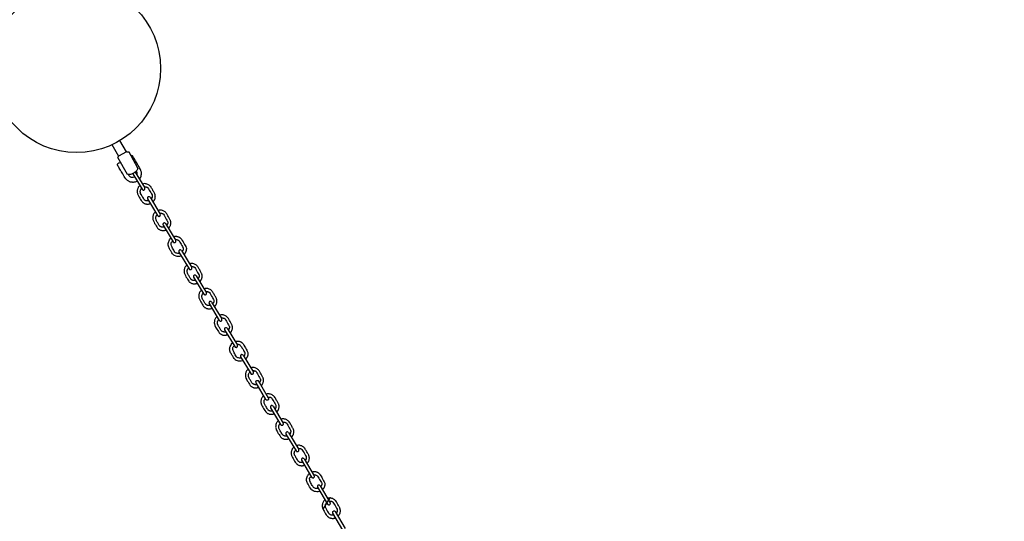
# Model space of a CAD drawing. Units: millimetres. Extents: x -50 to 1011, y -1154 to 31.
# Drawn here: x 561 to 655, y -628 to -580 of the extents above; entities that cross this region are included whole.
import ezdxf

# ---------------------------------------------------------------- set-up
doc = ezdxf.new("R2010")
doc.units = ezdxf.units.MM
doc.header["$MEASUREMENT"] = 0
for name, color, linetype, true_color in [('Dimensions', 7, 'Continuous', 0x000000), ('Equipment', 7, 'Continuous', 0x000000), ('Safety area', 7, 'Continuous', 0x000000)]:
    doc.layers.add(name, color=color, linetype=linetype, true_color=true_color)
doc.styles.add('Arial', font='txt')
doc.dimstyles.new('Default', dxfattribs={"dimtxt": 7, "dimasz": 3, "dimexe": 0.5, "dimexo": 0.5, "dimgap": 0.25, "dimtad": 0, "dimtoh": 1, "dimdec": 0, "dimzin": 1, "dimdsep": 46, "dimtxsty": 'Arial', "dimcen": 0.5, "dimadec": 0, "dimazin": 0, "dimtfac": 1, "dimtdec": 4, "dimtix": 1, "dimtmove": 1, "dimatfit": 3, "dimfxl": 0, "dimtolj": 1, "dimtzin": 1, "dimarcsym": 0})

# ---------------------------------------------------------------- blocks, each defined once
blk = doc.blocks.new('*D3')
at = {"layer": 'Defpoints', "color": 0}
for p in [(702.349, -43.766), (-45.36, -1130.078), (692.285, -1130.078)]:
    blk.add_point(p, dxfattribs=at)
at = {"layer": 'Dimensions', "color": 0, "lineweight": -2}
for p, q in [((701.849, -43.766), (-45.86, -43.766)), ((-45.36, -46.766), (-45.36, -574.839)), ((-45.36, -1127.078), (-45.36, -599.005)), ((691.785, -1130.078), (-45.86, -1130.078))]:
    blk.add_line(p, q, dxfattribs=at)
at = {"layer": 'Dimensions', "color": 0}
for points in [[(-44.86, -46.766), (-45.86, -46.766), (-45.36, -43.766)], [(-45.86, -1127.078), (-44.86, -1127.078), (-45.36, -1130.078)]]:
    blk.add_solid(points, dxfattribs=at)
at = {"layer": 'Dimensions', "color": 0, "insert": (-45.36, -586.922), "char_height": 7, "attachment_point": 5, "rotation": 90, "style": 'Arial'}
blk.add_mtext('\\A1;1086', dxfattribs=at)

msp = doc.modelspace()

# ---------------------------------------------------------------- linework, layer by layer
at = {"layer": 'Equipment'}
for points in [[(571.128, -592.549), (570.508, -591.461)], [(569.748, -591.851), (570.383, -592.957)], [(571.21, -594.687), (570.319, -593.085)], [(571.128, -592.549), (570.383, -592.957)], [(572.197, -594.073), (571.378, -592.582)], [(571.721, -594.619), (572.613, -596.097)], [(571.957, -594.458), (572.869, -595.969)], [(573.121, -597.003), (574.085, -598.6)], [(573.366, -596.858), (574.341, -598.473)], [(574.598, -599.5), (575.562, -601.097)], [(574.842, -599.355), (575.817, -600.969)], [(576.114, -602.066), (577.078, -603.662)], [(576.359, -601.92), (577.334, -603.535)], [(577.507, -604.457), (578.471, -606.054)], [(577.752, -604.312), (578.727, -605.927)], [(578.979, -606.961), (579.943, -608.558)], [(579.224, -606.815), (580.199, -608.43)], [(580.7, -609.312), (581.675, -610.927)], [(580.455, -609.457), (581.419, -611.054)], [(581.972, -612.023), (582.936, -613.62)], [(582.217, -611.877), (583.192, -613.492)], [(584.382, -616.099), (583.447, -614.485)], [(584.627, -615.954), (583.683, -614.322)], [(584.817, -616.866), (585.781, -618.463)], [(585.062, -616.721), (586.037, -618.336)], [(586.289, -619.37), (587.253, -620.966)], [(586.534, -619.224), (587.509, -620.839)], [(587.765, -621.866), (588.729, -623.463)], [(588.01, -621.721), (588.985, -623.336)], [(589.527, -624.286), (590.502, -625.901)], [(589.282, -624.432), (590.246, -626.029)], [(591.692, -628.508), (590.757, -626.894)], [(591.937, -628.363), (590.992, -626.731)]]:
    msp.add_lwpolyline(points, dxfattribs=at)
msp.add_circle((566.376, -584.611), 8, dxfattribs=at)
for points, degree in [([(570.319, -593.085), (570.344, -593.025), (570.383, -592.957)], 2), ([(571.378, -592.582), (571.263, -592.555), (571.128, -592.549)], 2), ([(572.363, -595.13), (572.412, -595.073), (572.484, -594.958), (572.537, -594.767), (572.548, -594.543), (572.532, -594.41), (572.482, -594.274), (572.428, -594.153), (572.069, -593.537), (571.748, -592.982), (571.696, -592.901), (571.644, -592.893), (571.536, -592.903)], 3), ([(572.146, -595.323), (572.042, -595.375), (571.936, -595.41), (571.816, -595.438), (571.733, -595.436), (571.667, -595.434), (571.59, -595.426), (571.476, -595.41), (571.392, -595.369), (571.28, -595.301), (571.192, -595.236), (571.116, -595.173), (571.017, -595.048), (570.664, -594.447), (570.593, -594.331), (570.296, -593.842), (570.281, -593.797), (570.274, -593.733), (570.284, -593.687), (570.321, -593.634), (570.366, -593.594), (570.4, -593.578), (570.539, -593.546), (570.58, -593.579)], 3), ([(572.197, -594.073), (572.152, -594.227), (572.071, -594.369), (571.917, -594.488), (571.811, -594.575), (571.677, -594.643), (571.557, -594.68), (571.308, -594.7), (571.21, -594.687)], 3), ([(572.061, -594.345), (572.11, -594.458), (572.124, -594.529), (572.117, -594.648), (572.102, -594.699)], 3), ([(571.909, -594.93), (571.766, -594.978), (571.682, -594.986), (571.575, -594.968), (571.491, -594.921), (571.381, -594.831), (571.308, -594.7)], 3), ([(572.613, -596.097), (572.625, -596.115), (572.666, -596.15), (572.715, -596.17), (572.766, -596.171), (572.808, -596.16), (572.851, -596.12), (572.874, -596.074), (572.881, -596.022), (572.869, -595.969)], 3), ([(573.366, -596.858), (573.322, -596.818), (573.273, -596.798), (573.222, -596.797), (573.175, -596.814), (573.137, -596.847), (573.113, -596.893), (573.107, -596.945), (573.121, -597.003)], 3), ([(574.085, -598.6), (574.097, -598.618), (574.138, -598.654), (574.187, -598.673), (574.238, -598.674), (574.28, -598.663), (574.323, -598.623), (574.346, -598.578), (574.353, -598.525), (574.341, -598.473)], 3), ([(574.842, -599.355), (574.798, -599.314), (574.749, -599.295), (574.698, -599.294), (574.651, -599.311), (574.613, -599.344), (574.59, -599.39), (574.583, -599.442), (574.598, -599.5)], 3), ([(576.353, -602.462), (576.113, -602.509), (575.786, -602.472), (575.596, -602.344), (575.513, -602.254), (575.375, -602.03), (575.204, -601.741), (575.135, -601.607), (575.077, -601.407), (575.075, -601.268), (575.136, -601.067), (575.216, -600.914), (575.283, -600.775), (575.343, -600.744)], 3), ([(576.192, -602.195), (576.042, -602.199), (575.907, -602.177), (575.791, -602.145), (575.692, -602.025), (575.425, -601.559), (575.368, -601.354), (575.358, -601.194), (575.402, -601.103), (575.522, -601.031)], 3), ([(575.562, -601.097), (575.573, -601.115), (575.614, -601.15), (575.663, -601.17), (575.714, -601.171), (575.756, -601.16), (575.799, -601.12), (575.823, -601.074), (575.829, -601.022), (575.817, -600.969)], 3), ([(576.359, -601.92), (576.315, -601.88), (576.266, -601.86), (576.215, -601.859), (576.168, -601.876), (576.13, -601.91), (576.106, -601.955), (576.1, -602.008), (576.114, -602.066)], 3), ([(577.078, -603.662), (577.09, -603.681), (577.131, -603.716), (577.18, -603.735), (577.231, -603.736), (577.273, -603.725), (577.316, -603.686), (577.339, -603.64), (577.346, -603.588), (577.334, -603.535)], 3), ([(577.752, -604.312), (577.708, -604.272), (577.659, -604.252), (577.608, -604.251), (577.56, -604.268), (577.522, -604.301), (577.499, -604.347), (577.493, -604.4), (577.507, -604.457)], 3), ([(578.471, -606.054), (578.482, -606.073), (578.523, -606.108), (578.572, -606.127), (578.624, -606.128), (578.666, -606.117), (578.709, -606.077), (578.732, -606.032), (578.738, -605.979), (578.727, -605.927)], 3), ([(579.224, -606.815), (579.18, -606.775), (579.131, -606.755), (579.08, -606.754), (579.032, -606.771), (578.994, -606.805), (578.971, -606.85), (578.965, -606.903), (578.979, -606.961)], 3), ([(579.943, -608.558), (579.954, -608.576), (579.995, -608.611), (580.044, -608.63), (580.096, -608.631), (580.138, -608.621), (580.181, -608.581), (580.204, -608.535), (580.21, -608.483), (580.199, -608.43)], 3), ([(580.7, -609.312), (580.656, -609.272), (580.607, -609.252), (580.556, -609.251), (580.508, -609.268), (580.471, -609.301), (580.447, -609.347), (580.441, -609.399), (580.455, -609.457)], 3), ([(582.211, -612.419), (581.971, -612.466), (581.644, -612.429), (581.454, -612.302), (581.37, -612.211), (581.233, -611.987), (581.062, -611.698), (580.993, -611.564), (580.934, -611.364), (580.932, -611.225), (580.993, -611.024), (581.073, -610.872), (581.141, -610.732), (581.201, -610.701)], 3), ([(582.05, -612.152), (581.899, -612.156), (581.765, -612.134), (581.648, -612.102), (581.549, -611.982), (581.282, -611.517), (581.226, -611.311), (581.216, -611.151), (581.259, -611.06), (581.379, -610.988)], 3), ([(581.419, -611.054), (581.431, -611.072), (581.471, -611.108), (581.521, -611.127), (581.572, -611.128), (581.614, -611.117), (581.657, -611.077), (581.68, -611.032), (581.686, -610.979), (581.675, -610.927)], 3), ([(582.217, -611.877), (582.173, -611.837), (582.124, -611.818), (582.073, -611.816), (582.025, -611.833), (581.987, -611.867), (581.964, -611.913), (581.958, -611.965), (581.972, -612.023)], 3), ([(583.939, -614.764), (583.983, -614.719), (584.016, -614.671), (584.046, -614.624), (584.092, -614.547), (584.125, -614.471), (584.146, -614.381), (584.156, -614.252), (584.155, -614.22), (584.148, -614.153), (584.135, -614.088), (584.116, -614.025), (584.09, -613.964), (583.919, -613.666), (583.755, -613.373), (583.663, -613.261), (583.569, -613.179), (583.435, -613.1), (583.263, -613.045), (583.159, -613.029), (582.993, -613.05), (582.929, -613.071)], 3), ([(582.684, -613.216), (582.66, -613.229), (582.558, -613.338), (582.508, -613.407), (582.45, -613.574), (582.435, -613.639), (582.426, -613.773), (582.425, -613.873), (582.464, -613.993), (582.5, -614.128), (582.86, -614.715), (582.93, -614.796), (582.983, -614.838), (583.057, -614.89), (583.178, -614.945), (583.242, -614.965), (583.324, -614.973), (583.389, -614.979), (583.455, -614.979), (583.521, -614.974), (583.586, -614.961), (583.649, -614.944), (583.705, -614.929)], 3), ([(583.545, -614.654), (583.501, -614.666), (583.459, -614.674), (583.416, -614.678), (583.374, -614.677), (583.332, -614.673), (583.267, -614.667), (583.175, -614.618), (583.14, -614.596), (583.098, -614.557), (583.072, -614.526), (582.967, -614.348), (582.766, -614.013), (582.741, -613.923), (582.723, -613.842), (582.72, -613.801), (582.726, -613.717), (582.748, -613.636), (582.786, -613.56), (582.837, -613.492), (582.846, -613.491)], 3), ([(582.936, -613.62), (582.947, -613.638), (582.988, -613.673), (583.037, -613.692), (583.089, -613.694), (583.131, -613.683), (583.174, -613.643), (583.197, -613.597), (583.203, -613.545), (583.192, -613.492)], 3), ([(583.094, -613.345), (583.145, -613.334), (583.221, -613.338), (583.263, -613.343), (583.304, -613.352), (583.344, -613.365), (583.382, -613.382), (583.418, -613.402), (583.452, -613.426), (583.841, -614.103), (583.853, -614.142), (583.861, -614.182), (583.861, -614.242), (583.857, -614.283), (583.849, -614.324), (583.837, -614.365), (583.821, -614.404), (583.802, -614.442), (583.779, -614.478)], 3), ([(583.447, -614.485), (583.437, -614.466), (583.426, -614.413), (583.433, -614.361), (583.456, -614.315), (583.486, -614.284), (583.542, -614.265), (583.593, -614.267), (583.642, -614.286), (583.683, -614.322)], 3), ([(584.627, -615.954), (584.642, -616.012), (584.635, -616.065), (584.611, -616.11), (584.573, -616.144), (584.526, -616.161), (584.475, -616.159), (584.426, -616.139), (584.382, -616.099)], 3), ([(585.062, -616.721), (585.018, -616.681), (584.969, -616.661), (584.917, -616.66), (584.87, -616.677), (584.832, -616.71), (584.809, -616.756), (584.803, -616.808), (584.817, -616.866)], 3), ([(585.781, -618.463), (585.792, -618.481), (585.833, -618.517), (585.882, -618.536), (585.934, -618.537), (585.975, -618.526), (586.019, -618.486), (586.042, -618.441), (586.048, -618.388), (586.037, -618.336)], 3), ([(586.534, -619.224), (586.49, -619.184), (586.441, -619.164), (586.389, -619.163), (586.342, -619.18), (586.304, -619.214), (586.281, -619.259), (586.275, -619.312), (586.289, -619.37)], 3), ([(587.253, -620.966), (587.264, -620.985), (587.305, -621.02), (587.354, -621.039), (587.406, -621.04), (587.447, -621.029), (587.491, -620.99), (587.514, -620.944), (587.52, -620.892), (587.509, -620.839)], 3), ([(588.01, -621.721), (587.966, -621.68), (587.917, -621.661), (587.866, -621.66), (587.818, -621.677), (587.781, -621.71), (587.757, -621.756), (587.751, -621.808), (587.765, -621.866)], 3), ([(589.521, -624.828), (589.281, -624.875), (588.954, -624.838), (588.764, -624.711), (588.68, -624.62), (588.543, -624.396), (588.372, -624.107), (588.303, -623.973), (588.244, -623.773), (588.242, -623.634), (588.303, -623.433), (588.383, -623.281), (588.451, -623.141), (588.511, -623.11)], 3), ([(589.36, -624.561), (589.209, -624.565), (589.075, -624.543), (588.958, -624.511), (588.859, -624.391), (588.592, -623.926), (588.535, -623.72), (588.526, -623.56), (588.569, -623.469), (588.689, -623.397)], 3), ([(588.729, -623.463), (588.74, -623.481), (588.781, -623.517), (588.83, -623.536), (588.882, -623.537), (588.924, -623.526), (588.967, -623.486), (588.99, -623.441), (588.996, -623.388), (588.985, -623.336)], 3), ([(589.527, -624.286), (589.483, -624.246), (589.434, -624.227), (589.382, -624.225), (589.335, -624.242), (589.297, -624.276), (589.274, -624.321), (589.268, -624.374), (589.282, -624.432)], 3), ([(589.994, -625.625), (589.97, -625.638), (589.868, -625.747), (589.818, -625.816), (589.76, -625.983), (589.745, -626.048), (589.736, -626.182), (589.735, -626.282), (589.774, -626.402), (589.81, -626.537), (590.17, -627.124), (590.24, -627.205), (590.293, -627.247), (590.367, -627.299), (590.488, -627.354), (590.552, -627.373), (590.634, -627.382), (590.699, -627.388), (590.765, -627.388), (590.831, -627.382), (590.896, -627.37), (590.959, -627.353), (591.015, -627.338)], 3), ([(590.855, -627.063), (590.811, -627.075), (590.769, -627.083), (590.726, -627.086), (590.684, -627.086), (590.642, -627.082), (590.576, -627.076), (590.485, -627.027), (590.45, -627.005), (590.408, -626.966), (590.382, -626.935), (590.277, -626.756), (590.076, -626.422), (590.051, -626.331), (590.033, -626.251), (590.03, -626.209), (590.036, -626.126), (590.058, -626.045), (590.096, -625.969), (590.147, -625.901), (590.156, -625.9)], 3), ([(591.248, -627.173), (591.293, -627.128), (591.326, -627.08), (591.356, -627.033), (591.402, -626.956), (591.435, -626.88), (591.456, -626.79), (591.466, -626.661), (591.465, -626.628), (591.458, -626.562), (591.445, -626.497), (591.426, -626.434), (591.4, -626.373), (591.229, -626.075), (591.065, -625.782), (590.973, -625.67), (590.879, -625.588), (590.745, -625.509), (590.573, -625.454), (590.469, -625.438), (590.303, -625.458), (590.239, -625.48)], 3), ([(590.246, -626.029), (590.257, -626.047), (590.298, -626.082), (590.347, -626.101), (590.399, -626.102), (590.44, -626.092), (590.484, -626.052), (590.507, -626.006), (590.513, -625.954), (590.502, -625.901)], 3), ([(590.403, -625.754), (590.455, -625.743), (590.531, -625.746), (590.573, -625.752), (590.614, -625.761), (590.654, -625.774), (590.692, -625.791), (590.728, -625.811), (590.762, -625.835), (591.151, -626.512), (591.163, -626.551), (591.171, -626.591), (591.171, -626.65), (591.167, -626.692), (591.159, -626.733), (591.147, -626.774), (591.131, -626.813), (591.112, -626.851), (591.089, -626.887)], 3), ([(590.757, -626.894), (590.747, -626.875), (590.736, -626.822), (590.742, -626.77), (590.766, -626.724), (590.796, -626.693), (590.852, -626.674), (590.903, -626.676), (590.952, -626.695), (590.992, -626.731)], 3)]:
    msp.add_open_spline(points, degree=degree, dxfattribs=at)
for points, knots in [([(572.398, -595.741), (572.375, -595.754), (572.272, -595.862), (572.223, -595.931), (572.164, -596.098), (572.15, -596.164), (572.14, -596.297), (572.14, -596.397), (572.178, -596.517), (572.215, -596.653), (572.575, -597.239), (572.645, -597.321), (572.697, -597.363), (572.771, -597.414), (572.892, -597.47), (572.956, -597.489), (573.039, -597.497), (573.104, -597.504), (573.169, -597.504), (573.235, -597.498), (573.297, -597.487), (573.355, -597.471), (573.397, -597.46)], [0, 0, 0, 0, 0.408435, 0.81687, 1.225305, 1.63374, 2.042175, 2.45061, 2.859045, 3.267481, 3.675916, 4.084351, 4.492786, 4.901221, 5.309656, 5.718091, 6.126526, 6.534961, 6.943396, 7.351831, 7.760266, 8.110626, 8.110626, 8.110626, 8.110626]), ([(573.232, -597.186), (573.205, -597.192), (573.17, -597.199), (573.131, -597.202), (573.088, -597.202), (573.046, -597.198), (572.981, -597.192), (572.889, -597.143), (572.854, -597.12), (572.812, -597.081), (572.786, -597.05), (572.682, -596.872), (572.481, -596.538), (572.456, -596.447), (572.438, -596.367), (572.435, -596.325), (572.441, -596.242), (572.463, -596.161), (572.5, -596.085), (572.551, -596.016), (572.56, -596.015)], [0.095937, 0.095937, 0.095937, 0.095937, 0.404079, 0.808158, 1.212237, 1.616316, 2.020394, 2.424473, 2.828552, 3.232631, 3.63671, 4.040789, 4.444868, 4.848947, 5.253025, 5.657104, 6.061183, 6.465262, 6.869341, 7.27342, 7.27342, 7.27342, 7.27342]), ([(573.636, -597.305), (573.693, -597.25), (573.729, -597.198), (573.761, -597.149), (573.807, -597.072), (573.84, -596.996), (573.861, -596.906), (573.87, -596.776), (573.869, -596.744), (573.863, -596.678), (573.85, -596.613), (573.83, -596.55), (573.805, -596.489), (573.633, -596.191), (573.47, -595.898), (573.378, -595.785), (573.283, -595.704), (573.149, -595.625), (572.978, -595.57), (572.873, -595.554), (572.707, -595.574), (572.644, -595.596)], [-0.048608, -0.048608, -0.048608, -0.048608, 0.422078, 0.844156, 1.266234, 1.688312, 2.11039, 2.532467, 2.954545, 3.376623, 3.798701, 4.220779, 4.642857, 5.064935, 5.487013, 5.909091, 6.331169, 6.753247, 7.175325, 7.597402, 8.01948, 8.01948, 8.01948, 8.01948]), ([(572.808, -595.87), (572.86, -595.858), (572.935, -595.862), (572.977, -595.868), (573.018, -595.877), (573.058, -595.89), (573.096, -595.907), (573.133, -595.927), (573.167, -595.951), (573.556, -596.628), (573.567, -596.667), (573.575, -596.706), (573.575, -596.766), (573.571, -596.808), (573.563, -596.849), (573.551, -596.89), (573.534, -596.932), (573.511, -596.977), (573.473, -597.034)], [0, 0, 0, 0, 0.097355, 0.194711, 0.292066, 0.389421, 0.486777, 0.584132, 0.681487, 0.778842, 0.876198, 0.973553, 1.070908, 1.168264, 1.265619, 1.362974, 1.46033, 1.582903, 1.582903, 1.582903, 1.582903]), ([(575.117, -599.81), (575.17, -599.758), (575.206, -599.707), (575.237, -599.658), (575.283, -599.581), (575.316, -599.505), (575.337, -599.415), (575.346, -599.286), (575.345, -599.254), (575.339, -599.188), (575.325, -599.123), (575.306, -599.059), (575.281, -598.999), (575.109, -598.701), (574.946, -598.407), (574.853, -598.295), (574.759, -598.213), (574.625, -598.134), (574.454, -598.079), (574.349, -598.063), (574.183, -598.084), (574.12, -598.106)], [-0.034391, -0.034391, -0.034391, -0.034391, 0.422078, 0.844156, 1.266234, 1.688312, 2.11039, 2.532467, 2.954545, 3.376623, 3.798701, 4.220779, 4.642857, 5.064935, 5.487013, 5.909091, 6.331169, 6.753247, 7.175325, 7.597402, 8.01948, 8.01948, 8.01948, 8.01948]), ([(573.874, -598.25), (573.851, -598.263), (573.748, -598.372), (573.699, -598.441), (573.64, -598.608), (573.626, -598.674), (573.616, -598.807), (573.616, -598.907), (573.654, -599.027), (573.691, -599.162), (574.05, -599.749), (574.121, -599.831), (574.173, -599.873), (574.247, -599.924), (574.368, -599.98), (574.432, -599.999), (574.515, -600.007), (574.58, -600.013), (574.645, -600.013), (574.711, -600.008), (574.774, -599.996), (574.834, -599.98), (574.88, -599.968)], [0, 0, 0, 0, 0.408435, 0.81687, 1.225305, 1.63374, 2.042175, 2.45061, 2.859045, 3.267481, 3.675916, 4.084351, 4.492786, 4.901221, 5.309656, 5.718091, 6.126526, 6.534961, 6.943396, 7.351831, 7.760266, 8.129554, 8.129554, 8.129554, 8.129554]), ([(574.715, -599.694), (574.684, -599.702), (574.646, -599.708), (574.606, -599.712), (574.564, -599.712), (574.522, -599.707), (574.457, -599.701), (574.365, -599.653), (574.33, -599.63), (574.288, -599.591), (574.262, -599.56), (574.157, -599.382), (573.957, -599.047), (573.931, -598.957), (573.914, -598.876), (573.911, -598.835), (573.917, -598.752), (573.939, -598.67), (573.976, -598.594), (574.027, -598.526), (574.036, -598.525)], [0.069691, 0.069691, 0.069691, 0.069691, 0.404079, 0.808158, 1.212237, 1.616316, 2.020394, 2.424473, 2.828552, 3.232631, 3.63671, 4.040789, 4.444868, 4.848947, 5.253025, 5.657104, 6.061183, 6.465262, 6.869341, 7.27342, 7.27342, 7.27342, 7.27342]), ([(574.284, -598.379), (574.336, -598.368), (574.411, -598.372), (574.453, -598.377), (574.494, -598.386), (574.534, -598.4), (574.572, -598.416), (574.608, -598.437), (574.643, -598.46), (575.031, -599.138), (575.043, -599.176), (575.051, -599.216), (575.051, -599.276), (575.047, -599.317), (575.039, -599.359), (575.027, -599.399), (575.011, -599.441), (574.988, -599.485), (574.953, -599.538)], [0, 0, 0, 0, 0.097355, 0.194711, 0.292066, 0.389421, 0.486777, 0.584132, 0.681487, 0.778842, 0.876198, 0.973553, 1.070908, 1.168264, 1.265619, 1.362974, 1.46033, 1.578295, 1.578295, 1.578295, 1.578295]), ([(575.591, -600.595), (575.629, -600.586), (575.703, -600.571), (575.769, -600.567), (575.861, -600.563), (575.993, -600.588), (576.08, -600.622), (576.121, -600.639), (576.166, -600.667), (576.22, -600.705), (576.271, -600.747), (576.317, -600.795), (576.383, -600.871), (576.476, -601.031), (576.81, -601.636), (576.817, -601.703), (576.822, -601.792), (576.802, -601.876), (576.803, -601.925), (576.76, -602.053), (576.729, -602.113), (576.692, -602.171), (576.652, -602.224), (576.623, -602.255), (576.58, -602.286)], [0.131448, 0.131448, 0.131448, 0.131448, 0.260808, 0.391211, 0.521615, 0.652019, 0.782423, 0.912827, 1.043231, 1.173634, 1.304038, 1.434442, 1.564846, 1.69525, 1.825654, 1.956057, 2.086461, 2.216865, 2.347269, 2.477673, 2.608076, 2.73848, 2.868884, 2.985951, 2.985951, 2.985951, 2.985951]), ([(575.76, -600.875), (575.784, -600.873), (575.823, -600.876), (575.885, -600.875), (575.926, -600.885), (576.005, -600.914), (576.088, -600.969), (576.141, -601.03), (576.49, -601.61), (576.522, -601.665), (576.527, -601.706), (576.531, -601.77), (576.504, -601.871), (576.481, -601.936), (576.447, -601.983), (576.414, -602.011)], [0.168746, 0.168746, 0.168746, 0.168746, 0.296818, 0.445227, 0.593635, 0.742044, 0.890453, 1.038862, 1.187271, 1.33568, 1.484089, 1.632497, 1.780906, 1.929315, 2.049401, 2.049401, 2.049401, 2.049401]), ([(576.854, -603.318), (576.83, -603.332), (576.728, -603.44), (576.679, -603.509), (576.62, -603.676), (576.605, -603.742), (576.596, -603.875), (576.595, -603.975), (576.634, -604.095), (576.67, -604.231), (577.03, -604.817), (577.1, -604.899), (577.153, -604.941), (577.227, -604.992), (577.348, -605.048), (577.412, -605.067), (577.494, -605.075), (577.559, -605.082), (577.625, -605.082), (577.691, -605.076), (577.753, -605.064), (577.812, -605.048), (577.857, -605.037)], [0, 0, 0, 0, 0.408435, 0.81687, 1.225305, 1.63374, 2.042175, 2.45061, 2.859045, 3.267481, 3.675916, 4.084351, 4.492786, 4.901221, 5.309656, 5.718091, 6.126526, 6.534961, 6.943396, 7.351831, 7.760266, 8.121802, 8.121802, 8.121802, 8.121802]), ([(577.691, -604.763), (577.662, -604.77), (577.626, -604.777), (577.586, -604.78), (577.544, -604.78), (577.502, -604.776), (577.437, -604.77), (577.345, -604.721), (577.31, -604.698), (577.268, -604.659), (577.242, -604.628), (577.137, -604.45), (576.936, -604.116), (576.911, -604.025), (576.893, -603.944), (576.89, -603.903), (576.897, -603.82), (576.919, -603.739), (576.956, -603.663), (577.007, -603.594), (577.016, -603.593)], [0.080327, 0.080327, 0.080327, 0.080327, 0.404079, 0.808158, 1.212237, 1.616316, 2.020394, 2.424473, 2.828552, 3.232631, 3.63671, 4.040789, 4.444868, 4.848947, 5.253025, 5.657104, 6.061183, 6.465262, 6.869341, 7.27342, 7.27342, 7.27342, 7.27342]), ([(578.095, -604.88), (578.15, -604.827), (578.185, -604.775), (578.216, -604.727), (578.262, -604.649), (578.295, -604.573), (578.316, -604.484), (578.326, -604.354), (578.325, -604.322), (578.318, -604.256), (578.305, -604.191), (578.286, -604.128), (578.26, -604.067), (578.089, -603.769), (577.925, -603.476), (577.833, -603.363), (577.739, -603.282), (577.605, -603.203), (577.434, -603.148), (577.329, -603.132), (577.163, -603.152), (577.099, -603.174)], [-0.040314, -0.040314, -0.040314, -0.040314, 0.422078, 0.844156, 1.266234, 1.688312, 2.11039, 2.532467, 2.954545, 3.376623, 3.798701, 4.220779, 4.642857, 5.064935, 5.487013, 5.909091, 6.331169, 6.753247, 7.175325, 7.597402, 8.01948, 8.01948, 8.01948, 8.01948]), ([(577.264, -603.448), (577.315, -603.436), (577.391, -603.44), (577.433, -603.446), (577.474, -603.455), (577.514, -603.468), (577.552, -603.485), (577.588, -603.505), (577.622, -603.529), (578.011, -604.206), (578.023, -604.245), (578.031, -604.284), (578.031, -604.344), (578.027, -604.386), (578.019, -604.427), (578.007, -604.467), (577.99, -604.51), (577.967, -604.554), (577.931, -604.609)], [0, 0, 0, 0, 0.097355, 0.194711, 0.292066, 0.389421, 0.486777, 0.584132, 0.681487, 0.778842, 0.876198, 0.973553, 1.070908, 1.168264, 1.265619, 1.362974, 1.46033, 1.58022, 1.58022, 1.58022, 1.58022]), ([(579.494, -607.263), (579.551, -607.207), (579.587, -607.155), (579.618, -607.106), (579.664, -607.029), (579.697, -606.953), (579.718, -606.863), (579.728, -606.734), (579.727, -606.702), (579.72, -606.635), (579.707, -606.57), (579.688, -606.507), (579.662, -606.446), (579.491, -606.148), (579.327, -605.855), (579.235, -605.743), (579.141, -605.661), (579.007, -605.582), (578.835, -605.527), (578.731, -605.511), (578.565, -605.532), (578.501, -605.553)], [-0.048608, -0.048608, -0.048608, -0.048608, 0.422078, 0.844156, 1.266234, 1.688312, 2.11039, 2.532467, 2.954545, 3.376623, 3.798701, 4.220779, 4.642857, 5.064935, 5.487013, 5.909091, 6.331169, 6.753247, 7.175325, 7.597402, 8.01948, 8.01948, 8.01948, 8.01948]), ([(578.256, -605.698), (578.232, -605.711), (578.13, -605.82), (578.08, -605.889), (578.022, -606.056), (578.007, -606.121), (577.998, -606.255), (577.997, -606.355), (578.036, -606.475), (578.072, -606.61), (578.432, -607.197), (578.502, -607.278), (578.555, -607.32), (578.629, -607.372), (578.75, -607.427), (578.814, -607.447), (578.896, -607.455), (578.961, -607.461), (579.027, -607.461), (579.093, -607.455), (579.155, -607.444), (579.212, -607.428), (579.255, -607.417)], [0, 0, 0, 0, 0.408435, 0.81687, 1.225305, 1.63374, 2.042175, 2.45061, 2.859045, 3.267481, 3.675916, 4.084351, 4.492786, 4.901221, 5.309656, 5.718091, 6.126526, 6.534961, 6.943396, 7.351831, 7.760266, 8.110626, 8.110626, 8.110626, 8.110626]), ([(579.089, -607.143), (579.063, -607.15), (579.027, -607.156), (578.988, -607.16), (578.946, -607.159), (578.904, -607.155), (578.839, -607.149), (578.747, -607.1), (578.712, -607.078), (578.67, -607.039), (578.644, -607.008), (578.539, -606.829), (578.338, -606.495), (578.313, -606.404), (578.295, -606.324), (578.292, -606.282), (578.298, -606.199), (578.321, -606.118), (578.358, -606.042), (578.409, -605.974), (578.418, -605.973)], [0.095937, 0.095937, 0.095937, 0.095937, 0.404079, 0.808158, 1.212237, 1.616316, 2.020394, 2.424473, 2.828552, 3.232631, 3.63671, 4.040789, 4.444868, 4.848947, 5.253025, 5.657104, 6.061183, 6.465262, 6.869341, 7.27342, 7.27342, 7.27342, 7.27342]), ([(578.666, -605.827), (578.717, -605.816), (578.793, -605.82), (578.835, -605.825), (578.876, -605.834), (578.916, -605.847), (578.954, -605.864), (578.99, -605.884), (579.024, -605.908), (579.413, -606.585), (579.425, -606.624), (579.433, -606.664), (579.433, -606.724), (579.429, -606.765), (579.421, -606.806), (579.409, -606.847), (579.392, -606.89), (579.369, -606.934), (579.331, -606.992)], [0, 0, 0, 0, 0.097355, 0.194711, 0.292066, 0.389421, 0.486777, 0.584132, 0.681487, 0.778842, 0.876198, 0.973553, 1.070908, 1.168264, 1.265619, 1.362974, 1.46033, 1.582903, 1.582903, 1.582903, 1.582903]), ([(579.732, -608.207), (579.708, -608.221), (579.606, -608.329), (579.556, -608.398), (579.498, -608.565), (579.483, -608.631), (579.473, -608.764), (579.473, -608.864), (579.512, -608.984), (579.548, -609.12), (579.908, -609.706), (579.978, -609.788), (580.03, -609.83), (580.105, -609.881), (580.226, -609.937), (580.29, -609.956), (580.372, -609.964), (580.437, -609.971), (580.503, -609.971), (580.569, -609.965), (580.631, -609.953), (580.691, -609.937), (580.737, -609.925)], [0, 0, 0, 0, 0.408435, 0.81687, 1.225305, 1.63374, 2.042175, 2.45061, 2.859045, 3.267481, 3.675916, 4.084351, 4.492786, 4.901221, 5.309656, 5.718091, 6.126526, 6.534961, 6.943396, 7.351831, 7.760266, 8.129554, 8.129554, 8.129554, 8.129554]), ([(580.975, -609.767), (581.028, -609.715), (581.063, -609.664), (581.094, -609.616), (581.14, -609.538), (581.173, -609.462), (581.194, -609.373), (581.204, -609.243), (581.203, -609.211), (581.196, -609.145), (581.183, -609.08), (581.164, -609.017), (581.138, -608.956), (580.967, -608.658), (580.803, -608.365), (580.711, -608.252), (580.617, -608.171), (580.482, -608.092), (580.311, -608.037), (580.207, -608.021), (580.041, -608.041), (579.977, -608.063)], [-0.034391, -0.034391, -0.034391, -0.034391, 0.422078, 0.844156, 1.266234, 1.688312, 2.11039, 2.532467, 2.954545, 3.376623, 3.798701, 4.220779, 4.642857, 5.064935, 5.487013, 5.909091, 6.331169, 6.753247, 7.175325, 7.597402, 8.01948, 8.01948, 8.01948, 8.01948]), ([(580.141, -608.337), (580.193, -608.325), (580.269, -608.329), (580.311, -608.335), (580.352, -608.344), (580.391, -608.357), (580.43, -608.374), (580.466, -608.394), (580.5, -608.418), (580.889, -609.095), (580.901, -609.134), (580.909, -609.173), (580.909, -609.233), (580.905, -609.275), (580.897, -609.316), (580.885, -609.356), (580.868, -609.399), (580.846, -609.442), (580.811, -609.495)], [0, 0, 0, 0, 0.097355, 0.194711, 0.292066, 0.389421, 0.486777, 0.584132, 0.681487, 0.778842, 0.876198, 0.973553, 1.070908, 1.168264, 1.265619, 1.362974, 1.46033, 1.578295, 1.578295, 1.578295, 1.578295]), ([(580.572, -609.651), (580.541, -609.659), (580.504, -609.666), (580.464, -609.669), (580.421, -609.669), (580.38, -609.665), (580.314, -609.659), (580.222, -609.61), (580.188, -609.587), (580.146, -609.548), (580.12, -609.517), (580.015, -609.339), (579.814, -609.005), (579.789, -608.914), (579.771, -608.833), (579.768, -608.792), (579.774, -608.709), (579.796, -608.628), (579.834, -608.552), (579.885, -608.483), (579.894, -608.482)], [0.069691, 0.069691, 0.069691, 0.069691, 0.404079, 0.808158, 1.212237, 1.616316, 2.020394, 2.424473, 2.828552, 3.232631, 3.63671, 4.040789, 4.444868, 4.848947, 5.253025, 5.657104, 6.061183, 6.465262, 6.869341, 7.27342, 7.27342, 7.27342, 7.27342]), ([(581.449, -610.552), (581.487, -610.543), (581.561, -610.528), (581.627, -610.524), (581.719, -610.52), (581.851, -610.545), (581.938, -610.579), (581.978, -610.596), (582.023, -610.624), (582.078, -610.662), (582.129, -610.705), (582.175, -610.752), (582.241, -610.828), (582.334, -610.988), (582.667, -611.593), (582.674, -611.66), (582.679, -611.75), (582.66, -611.833), (582.661, -611.882), (582.617, -612.01), (582.586, -612.071), (582.55, -612.128), (582.51, -612.181), (582.48, -612.213), (582.438, -612.243)], [0.131448, 0.131448, 0.131448, 0.131448, 0.260808, 0.391211, 0.521615, 0.652019, 0.782423, 0.912827, 1.043231, 1.173634, 1.304038, 1.434442, 1.564846, 1.69525, 1.825654, 1.956057, 2.086461, 2.216865, 2.347269, 2.477673, 2.608076, 2.73848, 2.868884, 2.985951, 2.985951, 2.985951, 2.985951]), ([(581.618, -610.832), (581.642, -610.831), (581.68, -610.833), (581.743, -610.833), (581.784, -610.842), (581.862, -610.872), (581.946, -610.926), (581.999, -610.987), (582.347, -611.567), (582.38, -611.622), (582.384, -611.664), (582.389, -611.727), (582.361, -611.829), (582.338, -611.893), (582.305, -611.94), (582.272, -611.968)], [0.168746, 0.168746, 0.168746, 0.168746, 0.296818, 0.445227, 0.593635, 0.742044, 0.890453, 1.038862, 1.187271, 1.33568, 1.484089, 1.632497, 1.780906, 1.929315, 2.049401, 2.049401, 2.049401, 2.049401]), ([(584.164, -615.727), (584.14, -615.741), (584.038, -615.849), (583.988, -615.918), (583.93, -616.085), (583.915, -616.151), (583.906, -616.284), (583.905, -616.384), (583.944, -616.504), (583.98, -616.64), (584.34, -617.226), (584.41, -617.308), (584.463, -617.35), (584.537, -617.401), (584.658, -617.457), (584.722, -617.476), (584.804, -617.484), (584.869, -617.491), (584.935, -617.491), (585.001, -617.485), (585.063, -617.473), (585.122, -617.457), (585.167, -617.446)], [0, 0, 0, 0, 0.408435, 0.81687, 1.225305, 1.63374, 2.042175, 2.45061, 2.859045, 3.267481, 3.675916, 4.084351, 4.492786, 4.901221, 5.309656, 5.718091, 6.126526, 6.534961, 6.943396, 7.351831, 7.760266, 8.121802, 8.121802, 8.121802, 8.121802]), ([(585.405, -617.289), (585.46, -617.236), (585.495, -617.184), (585.526, -617.135), (585.572, -617.058), (585.605, -616.982), (585.626, -616.893), (585.636, -616.763), (585.635, -616.731), (585.628, -616.665), (585.615, -616.6), (585.596, -616.537), (585.57, -616.476), (585.399, -616.178), (585.235, -615.885), (585.143, -615.772), (585.049, -615.691), (584.915, -615.612), (584.743, -615.557), (584.639, -615.541), (584.473, -615.561), (584.409, -615.583)], [-0.040314, -0.040314, -0.040314, -0.040314, 0.422078, 0.844156, 1.266234, 1.688312, 2.11039, 2.532467, 2.954545, 3.376623, 3.798701, 4.220779, 4.642857, 5.064935, 5.487013, 5.909091, 6.331169, 6.753247, 7.175325, 7.597402, 8.01948, 8.01948, 8.01948, 8.01948]), ([(584.573, -615.857), (584.625, -615.845), (584.701, -615.849), (584.743, -615.854), (584.784, -615.864), (584.824, -615.877), (584.862, -615.894), (584.898, -615.914), (584.932, -615.938), (585.321, -616.615), (585.333, -616.654), (585.341, -616.693), (585.341, -616.753), (585.337, -616.795), (585.329, -616.836), (585.317, -616.876), (585.3, -616.919), (585.277, -616.963), (585.241, -617.018)], [0, 0, 0, 0, 0.097355, 0.194711, 0.292066, 0.389421, 0.486777, 0.584132, 0.681487, 0.778842, 0.876198, 0.973553, 1.070908, 1.168264, 1.265619, 1.362974, 1.46033, 1.58022, 1.58022, 1.58022, 1.58022]), ([(585.001, -617.172), (584.972, -617.179), (584.936, -617.185), (584.896, -617.189), (584.854, -617.189), (584.812, -617.185), (584.746, -617.179), (584.655, -617.13), (584.62, -617.107), (584.578, -617.068), (584.552, -617.037), (584.447, -616.859), (584.246, -616.524), (584.221, -616.434), (584.203, -616.353), (584.2, -616.312), (584.206, -616.229), (584.228, -616.148), (584.266, -616.072), (584.317, -616.003), (584.326, -616.002)], [0.080327, 0.080327, 0.080327, 0.080327, 0.404079, 0.808158, 1.212237, 1.616316, 2.020394, 2.424473, 2.828552, 3.232631, 3.63671, 4.040789, 4.444868, 4.848947, 5.253025, 5.657104, 6.061183, 6.465262, 6.869341, 7.27342, 7.27342, 7.27342, 7.27342]), ([(585.566, -618.107), (585.542, -618.12), (585.44, -618.229), (585.39, -618.298), (585.332, -618.465), (585.317, -618.53), (585.308, -618.664), (585.307, -618.764), (585.346, -618.884), (585.382, -619.019), (585.742, -619.606), (585.812, -619.687), (585.865, -619.729), (585.939, -619.78), (586.06, -619.836), (586.124, -619.855), (586.206, -619.864), (586.271, -619.87), (586.337, -619.87), (586.403, -619.864), (586.464, -619.853), (586.522, -619.837), (586.565, -619.826)], [0, 0, 0, 0, 0.408435, 0.81687, 1.225305, 1.63374, 2.042175, 2.45061, 2.859045, 3.267481, 3.675916, 4.084351, 4.492786, 4.901221, 5.309656, 5.718091, 6.126526, 6.534961, 6.943396, 7.351831, 7.760266, 8.110626, 8.110626, 8.110626, 8.110626]), ([(586.399, -619.552), (586.373, -619.559), (586.337, -619.565), (586.298, -619.568), (586.256, -619.568), (586.214, -619.564), (586.148, -619.558), (586.057, -619.509), (586.022, -619.486), (585.98, -619.448), (585.954, -619.417), (585.849, -619.238), (585.648, -618.904), (585.623, -618.813), (585.605, -618.733), (585.602, -618.691), (585.608, -618.608), (585.63, -618.527), (585.668, -618.451), (585.719, -618.383), (585.728, -618.382)], [0.095937, 0.095937, 0.095937, 0.095937, 0.404079, 0.808158, 1.212237, 1.616316, 2.020394, 2.424473, 2.828552, 3.232631, 3.63671, 4.040789, 4.444868, 4.848947, 5.253025, 5.657104, 6.061183, 6.465262, 6.869341, 7.27342, 7.27342, 7.27342, 7.27342]), ([(586.804, -619.671), (586.861, -619.616), (586.897, -619.564), (586.928, -619.515), (586.974, -619.438), (587.007, -619.362), (587.028, -619.272), (587.038, -619.143), (587.037, -619.11), (587.03, -619.044), (587.017, -618.979), (586.998, -618.916), (586.972, -618.855), (586.801, -618.557), (586.637, -618.264), (586.545, -618.152), (586.451, -618.07), (586.317, -617.991), (586.145, -617.936), (586.041, -617.92), (585.875, -617.94), (585.811, -617.962)], [-0.048608, -0.048608, -0.048608, -0.048608, 0.422078, 0.844156, 1.266234, 1.688312, 2.11039, 2.532467, 2.954545, 3.376623, 3.798701, 4.220779, 4.642857, 5.064935, 5.487013, 5.909091, 6.331169, 6.753247, 7.175325, 7.597402, 8.01948, 8.01948, 8.01948, 8.01948]), ([(585.975, -618.236), (586.027, -618.225), (586.103, -618.228), (586.145, -618.234), (586.186, -618.243), (586.226, -618.256), (586.264, -618.273), (586.3, -618.293), (586.334, -618.317), (586.723, -618.994), (586.735, -619.033), (586.743, -619.073), (586.743, -619.132), (586.739, -619.174), (586.731, -619.215), (586.719, -619.256), (586.702, -619.299), (586.679, -619.343), (586.641, -619.401)], [0, 0, 0, 0, 0.097355, 0.194711, 0.292066, 0.389421, 0.486777, 0.584132, 0.681487, 0.778842, 0.876198, 0.973553, 1.070908, 1.168264, 1.265619, 1.362974, 1.46033, 1.582903, 1.582903, 1.582903, 1.582903]), ([(587.042, -620.616), (587.018, -620.63), (586.915, -620.738), (586.866, -620.807), (586.808, -620.974), (586.793, -621.04), (586.783, -621.173), (586.783, -621.273), (586.822, -621.393), (586.858, -621.529), (587.218, -622.115), (587.288, -622.197), (587.34, -622.239), (587.415, -622.29), (587.535, -622.346), (587.6, -622.365), (587.682, -622.373), (587.747, -622.38), (587.813, -622.38), (587.878, -622.374), (587.941, -622.362), (588.001, -622.346), (588.047, -622.334)], [0, 0, 0, 0, 0.408435, 0.81687, 1.225305, 1.63374, 2.042175, 2.45061, 2.859045, 3.267481, 3.675916, 4.084351, 4.492786, 4.901221, 5.309656, 5.718091, 6.126526, 6.534961, 6.943396, 7.351831, 7.760266, 8.129554, 8.129554, 8.129554, 8.129554]), ([(588.285, -622.176), (588.338, -622.124), (588.373, -622.073), (588.404, -622.024), (588.45, -621.947), (588.483, -621.871), (588.504, -621.782), (588.513, -621.652), (588.513, -621.62), (588.506, -621.554), (588.493, -621.489), (588.474, -621.426), (588.448, -621.365), (588.277, -621.067), (588.113, -620.774), (588.021, -620.661), (587.927, -620.58), (587.792, -620.501), (587.621, -620.446), (587.517, -620.43), (587.35, -620.45), (587.287, -620.472)], [-0.034391, -0.034391, -0.034391, -0.034391, 0.422078, 0.844156, 1.266234, 1.688312, 2.11039, 2.532467, 2.954545, 3.376623, 3.798701, 4.220779, 4.642857, 5.064935, 5.487013, 5.909091, 6.331169, 6.753247, 7.175325, 7.597402, 8.01948, 8.01948, 8.01948, 8.01948]), ([(587.882, -622.06), (587.851, -622.068), (587.814, -622.074), (587.774, -622.078), (587.731, -622.078), (587.689, -622.074), (587.624, -622.068), (587.532, -622.019), (587.498, -621.996), (587.456, -621.957), (587.43, -621.926), (587.325, -621.748), (587.124, -621.413), (587.099, -621.323), (587.081, -621.242), (587.078, -621.201), (587.084, -621.118), (587.106, -621.037), (587.144, -620.961), (587.195, -620.892), (587.204, -620.891)], [0.069691, 0.069691, 0.069691, 0.069691, 0.404079, 0.808158, 1.212237, 1.616316, 2.020394, 2.424473, 2.828552, 3.232631, 3.63671, 4.040789, 4.444868, 4.848947, 5.253025, 5.657104, 6.061183, 6.465262, 6.869341, 7.27342, 7.27342, 7.27342, 7.27342]), ([(587.451, -620.746), (587.503, -620.734), (587.579, -620.738), (587.621, -620.743), (587.662, -620.753), (587.701, -620.766), (587.74, -620.783), (587.776, -620.803), (587.81, -620.827), (588.199, -621.504), (588.211, -621.543), (588.219, -621.582), (588.218, -621.642), (588.215, -621.684), (588.207, -621.725), (588.195, -621.765), (588.178, -621.808), (588.156, -621.851), (588.121, -621.904)], [0, 0, 0, 0, 0.097355, 0.194711, 0.292066, 0.389421, 0.486777, 0.584132, 0.681487, 0.778842, 0.876198, 0.973553, 1.070908, 1.168264, 1.265619, 1.362974, 1.46033, 1.578295, 1.578295, 1.578295, 1.578295]), ([(588.759, -622.961), (588.797, -622.952), (588.871, -622.937), (588.937, -622.933), (589.029, -622.929), (589.161, -622.954), (589.248, -622.988), (589.288, -623.005), (589.333, -623.033), (589.388, -623.071), (589.439, -623.114), (589.485, -623.161), (589.551, -623.237), (589.644, -623.397), (589.977, -624.002), (589.984, -624.069), (589.989, -624.159), (589.97, -624.242), (589.971, -624.291), (589.927, -624.419), (589.896, -624.48), (589.86, -624.537), (589.82, -624.59), (589.79, -624.622), (589.747, -624.652)], [0.131448, 0.131448, 0.131448, 0.131448, 0.260808, 0.391211, 0.521615, 0.652019, 0.782423, 0.912827, 1.043231, 1.173634, 1.304038, 1.434442, 1.564846, 1.69525, 1.825654, 1.956057, 2.086461, 2.216865, 2.347269, 2.477673, 2.608076, 2.73848, 2.868884, 2.985951, 2.985951, 2.985951, 2.985951]), ([(588.928, -623.241), (588.952, -623.239), (588.99, -623.242), (589.053, -623.242), (589.094, -623.251), (589.172, -623.28), (589.256, -623.335), (589.309, -623.396), (589.657, -623.976), (589.69, -624.031), (589.694, -624.073), (589.699, -624.136), (589.671, -624.237), (589.648, -624.302), (589.615, -624.349), (589.582, -624.377)], [0.168746, 0.168746, 0.168746, 0.168746, 0.296818, 0.445227, 0.593635, 0.742044, 0.890453, 1.038862, 1.187271, 1.33568, 1.484089, 1.632497, 1.780906, 1.929315, 2.049401, 2.049401, 2.049401, 2.049401])]:
    msp.add_open_spline(points, degree=3, knots=knots, dxfattribs=at)
at = {"layer": 'Safety area'}
msp.add_lwpolyline([(589.818, -626.522), (590.502, -625.446)], dxfattribs=at)

# ---------------------------------------------------------------- dimensions: what is measured, and where the dimension line sits
at = {"layer": 'Dimensions'}
dim = msp.add_linear_dim(base=(-45.36, -1130.078), p1=(702.349, -43.766), p2=(692.285, -1130.078), angle=90, dimstyle='Default', dxfattribs=at)
dim.commit()
dim.dimension.update_dxf_attribs({"geometry": '*D3', "text_midpoint": (-45.36, -586.922)})

doc.saveas('drawing.dxf')
